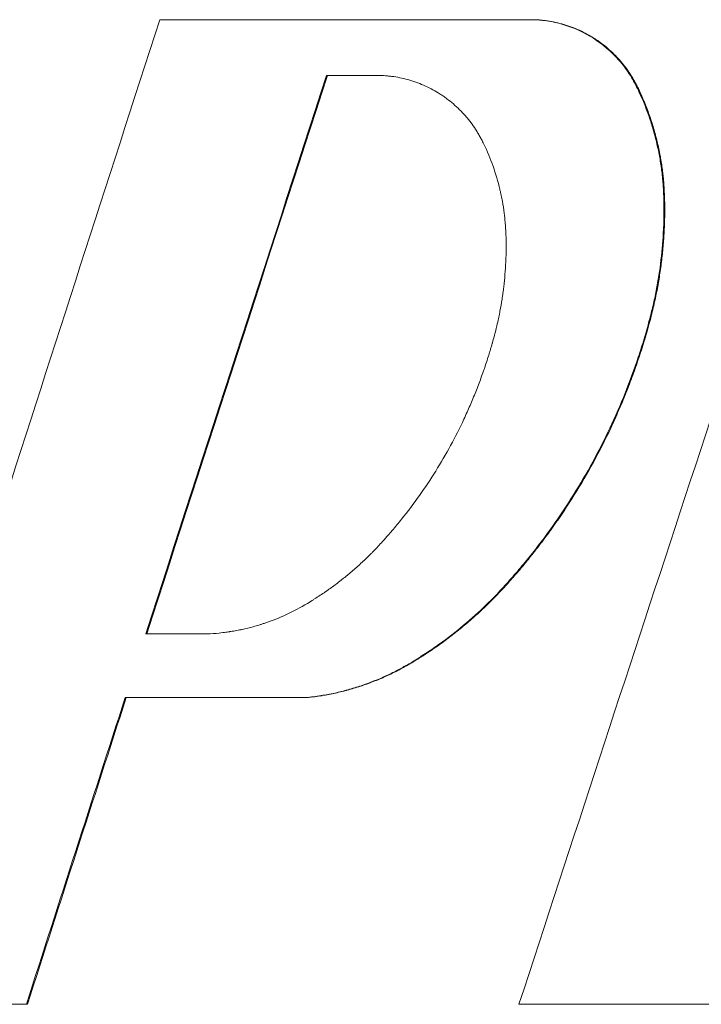
# Model space of a CAD drawing. Units: millimetres. Extents: x 59552 to 70677, y -2038 to 5517.
# Drawn here: x 61888 to 61923, y 4635 to 4686 of the extents above; entities that cross this region are included whole.
import ezdxf

# ---------------------------------------------------------------- set-up
doc = ezdxf.new("R2010")
doc.units = ezdxf.units.MM
doc.layers.add('1', color=7, linetype='Continuous')
doc.layers.add('DIMENSIONS', color=240, linetype='Continuous', lineweight=5)

# ---------------------------------------------------------------- blocks, each defined once
blk = doc.blocks.new('A$C85762e50')
at = {"layer": '1', "color": 1, "linetype": 'Continuous', "lineweight": 15}
for p, q in [((301.632, 1377.623), (320.804, 1377.623)), ((310.276, 1374.732), (312.894, 1374.732)), ((300.908, 1345.793), (304.084, 1345.793)), ((299.842, 1342.49), (309.293, 1342.49)), ((285.245, 1326.587), (294.722, 1326.587)), ((320.238, 1326.587), (348.226, 1326.587))]:
    blk.add_line(p, q, dxfattribs=at)
for points in [[(301.632, 1377.623), (296.138, 1360.611), (290.675, 1343.599), (285.245, 1326.587)], [(336.972, 1377.623), (331.372, 1360.611), (325.793, 1343.599), (320.238, 1326.587)], [(320.848, 1377.623), (320.833, 1377.623), (320.819, 1377.623), (320.804, 1377.623)], [(300.908, 1345.793), (304.021, 1355.44), (307.144, 1365.086), (310.276, 1374.732)], [(310.325, 1374.732), (307.194, 1365.086), (304.073, 1355.44), (300.961, 1345.793)], [(326.424, 1374.052), (326.41, 1374.052), (326.396, 1374.052), (326.382, 1374.052)], [(327.781, 1368.372), (327.767, 1368.372), (327.754, 1368.372), (327.74, 1368.372)], [(327.028, 1362.028), (327.015, 1362.028), (327.001, 1362.028), (326.987, 1362.028)], [(319.551, 1348.288), (319.536, 1348.288), (319.521, 1348.288), (319.506, 1348.288)], [(304.705, 1345.826), (304.5, 1345.804), (304.293, 1345.793), (304.084, 1345.793)], [(314.692, 1344.295), (314.676, 1344.295), (314.66, 1344.295), (314.645, 1344.295)], [(294.722, 1326.587), (296.426, 1331.888), (298.132, 1337.189), (299.842, 1342.49)], [(294.778, 1326.587), (296.481, 1331.888), (298.187, 1337.189), (299.896, 1342.49)], [(309.343, 1342.49), (309.326, 1342.49), (309.31, 1342.49), (309.293, 1342.49)], [(294.778, 1326.587), (294.759, 1326.587), (294.74, 1326.587), (294.722, 1326.587)]]:
    blk.add_open_spline(points, degree=3, dxfattribs=at)
for points, knots in [([(326.382, 1374.052), (326.313, 1374.182), (326.175, 1374.441), (325.88, 1374.95), (325.254, 1375.765), (324.136, 1376.728), (322.801, 1377.336), (321.811, 1377.551), (321.312, 1377.605), (321.024, 1377.621), (320.88, 1377.622), (320.804, 1377.623)], [0, 0, 0, 0, 0.0626418, 0.1251555, 0.2502038, 0.4999082, 0.7496005, 0.874777, 0.9374111, 0.9672522, 1, 1, 1, 1]), ([(326.424, 1374.052), (326.378, 1374.138), (326.337, 1374.214), (326.285, 1374.311), (326.269, 1374.341), (326.246, 1374.381), (326.239, 1374.394), (326.229, 1374.412), (326.226, 1374.418), (326.222, 1374.426), (326.22, 1374.429), (326.218, 1374.433), (326.217, 1374.435), (326.215, 1374.438), (326.215, 1374.438), (326.174, 1374.511), (326.136, 1374.579), (326.08, 1374.673), (326.061, 1374.704), (326.034, 1374.748), (326.025, 1374.763), (326.012, 1374.784), (326.007, 1374.791), (325.999, 1374.805), (325.995, 1374.812), (325.914, 1374.939), (325.831, 1375.057), (325.699, 1375.232), (325.653, 1375.29), (325.582, 1375.376), (325.558, 1375.405), (325.509, 1375.462), (325.484, 1375.491), (325.261, 1375.743), (325.052, 1375.949), (324.721, 1376.234), (324.608, 1376.324), (324.434, 1376.454), (324.375, 1376.496), (324.256, 1376.578), (324.197, 1376.617), (323.888, 1376.815), (323.633, 1376.954), (323.239, 1377.134), (323.105, 1377.189), (322.834, 1377.29), (322.696, 1377.336), (322.279, 1377.458), (321.997, 1377.52), (321.639, 1377.572), (321.567, 1377.581), (321.459, 1377.593), (321.424, 1377.596), (321.37, 1377.601), (321.352, 1377.603), (321.325, 1377.605), (321.316, 1377.605), (321.298, 1377.607), (321.288, 1377.608), (321.15, 1377.618), (321.005, 1377.623), (320.848, 1377.623)], [0, 0, 0, 0, 0.03125, 0.03125, 0.046875, 0.046875, 0.054688, 0.054688, 0.058594, 0.058594, 0.060547, 0.060547, 0.061523, 0.061523, 0.0625, 0.0625, 0.09375, 0.09375, 0.109375, 0.109375, 0.117188, 0.117188, 0.121094, 0.121094, 0.125, 0.125, 0.1875, 0.1875, 0.21875, 0.21875, 0.234375, 0.234375, 0.25, 0.25, 0.375, 0.375, 0.4375, 0.4375, 0.46875, 0.46875, 0.5, 0.5, 0.625, 0.625, 0.6875, 0.6875, 0.75, 0.75, 0.875, 0.875, 0.90625, 0.90625, 0.921875, 0.921875, 0.929688, 0.929688, 0.933594, 0.933594, 0.9375, 0.9375, 1, 1, 1, 1]), ([(312.894, 1374.732), (313.045, 1374.732), (313.187, 1374.727), (313.339, 1374.716), (313.358, 1374.714), (313.393, 1374.711), (313.411, 1374.71), (313.464, 1374.705), (313.5, 1374.701), (313.607, 1374.69), (313.678, 1374.681), (314.032, 1374.629), (314.312, 1374.568), (314.725, 1374.446), (314.862, 1374.4), (315.131, 1374.3), (315.263, 1374.245), (315.654, 1374.066), (315.907, 1373.928), (316.213, 1373.731), (316.271, 1373.692), (316.389, 1373.61), (316.447, 1373.568), (316.62, 1373.439), (316.732, 1373.349), (317.06, 1373.066), (317.268, 1372.861), (317.488, 1372.611), (317.513, 1372.582), (317.562, 1372.525), (317.586, 1372.497), (317.656, 1372.411), (317.701, 1372.353), (317.833, 1372.179), (317.914, 1372.061), (317.994, 1371.935), (317.998, 1371.928), (318.007, 1371.914), (318.012, 1371.907), (318.025, 1371.886), (318.034, 1371.872), (318.061, 1371.827), (318.079, 1371.797), (318.134, 1371.703), (318.173, 1371.636), (318.213, 1371.563), (318.213, 1371.562), (318.215, 1371.56), (318.216, 1371.558), (318.218, 1371.554), (318.219, 1371.551), (318.224, 1371.543), (318.227, 1371.537), (318.237, 1371.519), (318.244, 1371.506), (318.266, 1371.466), (318.282, 1371.437), (318.334, 1371.34), (318.374, 1371.265), (318.42, 1371.179)], [0, 0, 0, 0, 0.0625, 0.0625, 0.070312, 0.070312, 0.078125, 0.078125, 0.09375, 0.09375, 0.125, 0.125, 0.25, 0.25, 0.3125, 0.3125, 0.375, 0.375, 0.5, 0.5, 0.53125, 0.53125, 0.5625, 0.5625, 0.625, 0.625, 0.75, 0.75, 0.765625, 0.765625, 0.78125, 0.78125, 0.8125, 0.8125, 0.875, 0.875, 0.878906, 0.878906, 0.882812, 0.882812, 0.890625, 0.890625, 0.90625, 0.90625, 0.9375, 0.9375, 0.938477, 0.938477, 0.939453, 0.939453, 0.941406, 0.941406, 0.945312, 0.945312, 0.953125, 0.953125, 0.96875, 0.96875, 1, 1, 1, 1]), ([(327.74, 1368.372), (327.733, 1368.515), (327.722, 1368.76), (327.693, 1369.25), (327.633, 1369.841), (327.516, 1370.568), (327.365, 1371.287), (327.175, 1371.998), (326.95, 1372.697), (326.738, 1373.251), (326.542, 1373.699), (326.441, 1373.922), (326.382, 1374.052)], [0, 0, 0, 0, 0.072902, 0.125008, 0.249968, 0.374995, 0.499989, 0.624585, 0.750011, 0.874992, 0.927047, 1, 1, 1, 1]), ([(327.781, 1368.372), (327.773, 1368.536), (327.766, 1368.679), (327.756, 1368.862), (327.753, 1368.919), (327.748, 1368.995), (327.747, 1369.019), (327.744, 1369.054), (327.744, 1369.065), (327.743, 1369.081), (327.742, 1369.087), (327.742, 1369.095), (327.741, 1369.097), (327.741, 1369.101), (327.741, 1369.102), (327.741, 1369.105), (327.741, 1369.106), (327.732, 1369.231), (327.721, 1369.354), (327.703, 1369.537), (327.696, 1369.598), (327.686, 1369.689), (327.682, 1369.719), (327.675, 1369.78), (327.671, 1369.81), (327.651, 1369.957), (327.634, 1370.077), (327.605, 1370.258), (327.595, 1370.319), (327.579, 1370.412), (327.574, 1370.442), (327.563, 1370.504), (327.557, 1370.536), (327.529, 1370.689), (327.505, 1370.81), (327.454, 1371.05), (327.427, 1371.168), (327.343, 1371.523), (327.28, 1371.759), (327.176, 1372.112), (327.14, 1372.229), (327.064, 1372.463), (327.025, 1372.579), (326.943, 1372.813), (326.9, 1372.929), (326.835, 1373.1), (326.812, 1373.157), (326.778, 1373.241), (326.767, 1373.269), (326.749, 1373.311), (326.744, 1373.325), (326.735, 1373.346), (326.732, 1373.353), (326.728, 1373.363), (326.726, 1373.367), (326.724, 1373.372), (326.723, 1373.374), (326.722, 1373.377), (326.721, 1373.38), (326.657, 1373.531), (326.558, 1373.755), (326.424, 1374.052)], [0, 0, 0, 0, 0.0625, 0.0625, 0.09375, 0.09375, 0.109375, 0.109375, 0.117188, 0.117188, 0.121094, 0.121094, 0.123047, 0.123047, 0.124023, 0.124023, 0.125, 0.125, 0.1875, 0.1875, 0.21875, 0.21875, 0.234375, 0.234375, 0.25, 0.25, 0.3125, 0.3125, 0.34375, 0.34375, 0.359375, 0.359375, 0.375, 0.375, 0.4375, 0.4375, 0.5, 0.5, 0.625, 0.625, 0.6875, 0.6875, 0.75, 0.75, 0.8125, 0.8125, 0.84375, 0.84375, 0.859375, 0.859375, 0.867188, 0.867188, 0.871094, 0.871094, 0.873047, 0.873047, 0.874023, 0.874023, 0.875, 0.875, 1, 1, 1, 1]), ([(318.42, 1371.179), (318.777, 1370.425), (319.052, 1369.642), (319.251, 1368.805), (319.257, 1368.778), (319.269, 1368.725), (319.275, 1368.699), (319.293, 1368.62), (319.304, 1368.568), (319.337, 1368.413), (319.358, 1368.31), (319.415, 1368.002), (319.446, 1367.801), (319.475, 1367.577), (319.478, 1367.553), (319.484, 1367.504), (319.487, 1367.479), (319.495, 1367.404), (319.501, 1367.353), (319.516, 1367.198), (319.525, 1367.091), (319.533, 1366.978), (319.533, 1366.978), (319.533, 1366.976), (319.533, 1366.975), (319.533, 1366.971), (319.533, 1366.969), (319.534, 1366.963), (319.534, 1366.958), (319.535, 1366.944), (319.536, 1366.935), (319.538, 1366.905), (319.539, 1366.885), (319.543, 1366.82), (319.546, 1366.772), (319.555, 1366.616), (319.561, 1366.495), (319.568, 1366.356)], [0, 0, 0, 0, 0.5, 0.5, 0.515625, 0.515625, 0.53125, 0.53125, 0.5625, 0.5625, 0.625, 0.625, 0.75, 0.75, 0.765625, 0.765625, 0.78125, 0.78125, 0.8125, 0.8125, 0.875, 0.875, 0.875977, 0.875977, 0.876953, 0.876953, 0.878906, 0.878906, 0.882812, 0.882812, 0.890625, 0.890625, 0.90625, 0.90625, 0.9375, 0.9375, 1, 1, 1, 1]), ([(326.987, 1362.028), (327.053, 1362.286), (327.186, 1362.803), (327.407, 1363.848), (327.612, 1365.169), (327.721, 1366.502), (327.748, 1367.437), (327.748, 1367.972), (327.743, 1368.239), (327.74, 1368.372)], [0, 0, 0, 0, 0.125015, 0.250016, 0.500002, 0.749979, 0.874993, 0.937497, 1, 1, 1, 1]), ([(327.028, 1362.028), (327.072, 1362.2), (327.11, 1362.351), (327.158, 1362.545), (327.173, 1362.605), (327.193, 1362.686), (327.199, 1362.711), (327.208, 1362.748), (327.21, 1362.76), (327.215, 1362.777), (327.216, 1362.783), (327.218, 1362.791), (327.219, 1362.794), (327.22, 1362.798), (327.22, 1362.799), (327.22, 1362.802), (327.221, 1362.803), (327.251, 1362.933), (327.28, 1363.063), (327.336, 1363.324), (327.363, 1363.456), (327.438, 1363.852), (327.484, 1364.115), (327.545, 1364.511), (327.565, 1364.643), (327.601, 1364.907), (327.618, 1365.04), (327.665, 1365.435), (327.691, 1365.7), (327.724, 1366.099), (327.734, 1366.233), (327.747, 1366.433), (327.751, 1366.5), (327.758, 1366.635), (327.762, 1366.701), (327.771, 1366.906), (327.776, 1367.04), (327.782, 1367.241), (327.783, 1367.307), (327.785, 1367.406), (327.786, 1367.439), (327.787, 1367.505), (327.787, 1367.537), (327.788, 1367.638), (327.789, 1367.705), (327.789, 1367.805), (327.789, 1367.839), (327.788, 1367.889), (327.788, 1367.905), (327.788, 1367.93), (327.788, 1367.938), (327.788, 1367.951), (327.788, 1367.955), (327.788, 1367.961), (327.788, 1367.963), (327.788, 1367.967), (327.788, 1367.97), (327.787, 1368.06), (327.784, 1368.194), (327.781, 1368.372)], [0, 0, 0, 0, 0.0625, 0.0625, 0.09375, 0.09375, 0.109375, 0.109375, 0.117188, 0.117188, 0.121094, 0.121094, 0.123047, 0.123047, 0.124023, 0.124023, 0.125, 0.125, 0.1875, 0.1875, 0.25, 0.25, 0.375, 0.375, 0.4375, 0.4375, 0.5, 0.5, 0.625, 0.625, 0.6875, 0.6875, 0.71875, 0.71875, 0.75, 0.75, 0.8125, 0.8125, 0.84375, 0.84375, 0.859375, 0.859375, 0.875, 0.875, 0.90625, 0.90625, 0.921875, 0.921875, 0.929688, 0.929688, 0.933594, 0.933594, 0.935547, 0.935547, 0.936523, 0.936523, 0.9375, 0.9375, 1, 1, 1, 1]), ([(319.568, 1366.356), (319.574, 1366.118), (319.575, 1365.903), (319.573, 1365.705), (319.573, 1365.698), (319.573, 1365.685), (319.573, 1365.678), (319.573, 1365.658), (319.573, 1365.645), (319.572, 1365.605), (319.571, 1365.578), (319.57, 1365.498), (319.569, 1365.444), (319.564, 1365.283), (319.56, 1365.175), (319.545, 1364.851), (319.531, 1364.637), (319.496, 1364.209), (319.475, 1363.995), (319.447, 1363.756), (319.443, 1363.728), (319.436, 1363.673), (319.433, 1363.645), (319.423, 1363.563), (319.415, 1363.509), (319.393, 1363.347), (319.378, 1363.24), (319.329, 1362.921), (319.293, 1362.713), (319.249, 1362.484), (319.244, 1362.459), (319.234, 1362.409), (319.229, 1362.384), (319.213, 1362.307), (319.202, 1362.255), (319.169, 1362.098), (319.144, 1361.99), (319.118, 1361.878), (319.118, 1361.878), (319.117, 1361.876), (319.117, 1361.875), (319.116, 1361.871), (319.116, 1361.869), (319.114, 1361.862), (319.113, 1361.858), (319.11, 1361.844), (319.108, 1361.834), (319.101, 1361.805), (319.096, 1361.784), (319.08, 1361.719), (319.068, 1361.671), (319.03, 1361.515), (319, 1361.393), (318.965, 1361.255)], [0, 0, 0, 0, 0.125, 0.125, 0.128906, 0.128906, 0.132812, 0.132812, 0.140625, 0.140625, 0.15625, 0.15625, 0.1875, 0.1875, 0.25, 0.25, 0.375, 0.375, 0.5, 0.5, 0.515625, 0.515625, 0.53125, 0.53125, 0.5625, 0.5625, 0.625, 0.625, 0.75, 0.75, 0.765625, 0.765625, 0.78125, 0.78125, 0.8125, 0.8125, 0.875, 0.875, 0.875977, 0.875977, 0.876953, 0.876953, 0.878906, 0.878906, 0.882812, 0.882812, 0.890625, 0.890625, 0.90625, 0.90625, 0.9375, 0.9375, 1, 1, 1, 1]), ([(319.506, 1348.288), (319.724, 1348.533), (320.159, 1349.021), (320.994, 1350.031), (322.379, 1351.862), (324.123, 1354.657), (325.529, 1357.644), (326.321, 1359.814), (326.722, 1361.073), (326.899, 1361.709), (326.987, 1362.028)], [0, 0, 0, 0, 0.062525, 0.12505, 0.250082, 0.500023, 0.749953, 0.87497, 0.937486, 1, 1, 1, 1]), ([(319.551, 1348.288), (319.696, 1348.451), (319.822, 1348.594), (319.984, 1348.778), (320.034, 1348.835), (320.101, 1348.912), (320.122, 1348.936), (320.152, 1348.971), (320.162, 1348.982), (320.176, 1348.999), (320.181, 1349.004), (320.188, 1349.012), (320.19, 1349.015), (320.193, 1349.019), (320.194, 1349.02), (320.197, 1349.023), (320.197, 1349.023), (320.3, 1349.143), (320.403, 1349.265), (320.559, 1349.454), (320.612, 1349.518), (320.692, 1349.616), (320.718, 1349.649), (320.758, 1349.698), (320.772, 1349.715), (320.799, 1349.748), (320.812, 1349.766), (321.033, 1350.04), (321.235, 1350.301), (321.532, 1350.693), (321.629, 1350.824), (321.774, 1351.021), (321.822, 1351.087), (321.917, 1351.219), (321.964, 1351.284), (322.772, 1352.423), (323.468, 1353.538), (324.412, 1355.274), (324.71, 1355.861), (325.13, 1356.755), (325.266, 1357.055), (325.463, 1357.509), (325.528, 1357.66), (325.623, 1357.889), (325.654, 1357.965), (325.717, 1358.118), (325.748, 1358.195), (325.9, 1358.575), (326.017, 1358.882), (326.187, 1359.347), (326.243, 1359.502), (326.325, 1359.737), (326.352, 1359.815), (326.392, 1359.933), (326.406, 1359.973), (326.425, 1360.032), (326.432, 1360.051), (326.445, 1360.091), (326.452, 1360.11), (326.513, 1360.294), (326.565, 1360.455), (326.64, 1360.691), (326.664, 1360.769), (326.7, 1360.884), (326.712, 1360.923), (326.729, 1360.98), (326.735, 1360.999), (326.743, 1361.027), (326.746, 1361.037), (326.751, 1361.051), (326.752, 1361.056), (326.754, 1361.063), (326.755, 1361.065), (326.756, 1361.07), (326.757, 1361.073), (326.821, 1361.288), (326.912, 1361.606), (327.028, 1362.028)], [0, 0, 0, 0, 0.03125, 0.03125, 0.046875, 0.046875, 0.054688, 0.054688, 0.058594, 0.058594, 0.060547, 0.060547, 0.061523, 0.061523, 0.062012, 0.062012, 0.0625, 0.0625, 0.09375, 0.09375, 0.109375, 0.109375, 0.117188, 0.117188, 0.121094, 0.121094, 0.125, 0.125, 0.1875, 0.1875, 0.21875, 0.21875, 0.234375, 0.234375, 0.25, 0.25, 0.5, 0.5, 0.625, 0.625, 0.6875, 0.6875, 0.71875, 0.71875, 0.734375, 0.734375, 0.75, 0.75, 0.8125, 0.8125, 0.84375, 0.84375, 0.859375, 0.859375, 0.867188, 0.867188, 0.871094, 0.871094, 0.875, 0.875, 0.90625, 0.90625, 0.921875, 0.921875, 0.929688, 0.929688, 0.933594, 0.933594, 0.935547, 0.935547, 0.936523, 0.936523, 0.937012, 0.937012, 0.9375, 0.9375, 1, 1, 1, 1]), ([(318.965, 1361.255), (318.921, 1361.09), (318.887, 1360.967), (318.863, 1360.882), (318.862, 1360.88), (318.861, 1360.876), (318.86, 1360.874), (318.859, 1360.868), (318.858, 1360.864), (318.854, 1360.853), (318.852, 1360.845), (318.846, 1360.822), (318.841, 1360.807), (318.828, 1360.761), (318.819, 1360.73), (318.792, 1360.638), (318.774, 1360.576), (318.746, 1360.483), (318.738, 1360.453), (318.719, 1360.393), (318.71, 1360.362), (318.682, 1360.271), (318.663, 1360.21), (318.605, 1360.027), (318.565, 1359.904), (318.503, 1359.718), (318.483, 1359.657), (318.442, 1359.535), (318.421, 1359.475), (318.357, 1359.292), (318.314, 1359.171), (318.183, 1358.81), (318.091, 1358.571), (317.95, 1358.216), (317.901, 1358.096), (317.803, 1357.86), (317.753, 1357.742), (317.6, 1357.389), (317.495, 1357.156), (317.169, 1356.461), (316.939, 1356.004), (316.451, 1355.105), (316.193, 1354.662), (315.655, 1353.795), (315.373, 1353.371), (314.784, 1352.539), (314.478, 1352.132), (314.001, 1351.536), (313.839, 1351.34), (313.672, 1351.146), (313.672, 1351.145), (313.67, 1351.143), (313.669, 1351.142), (313.667, 1351.139), (313.665, 1351.137), (313.66, 1351.131), (313.656, 1351.126), (313.645, 1351.114), (313.637, 1351.105), (313.614, 1351.078), (313.597, 1351.059), (313.545, 1350.999), (313.507, 1350.955), (313.382, 1350.812), (313.284, 1350.7), (313.172, 1350.573)], [0, 0, 0, 0, 0.03125, 0.03125, 0.031738, 0.031738, 0.032227, 0.032227, 0.033203, 0.033203, 0.035156, 0.035156, 0.039062, 0.039062, 0.046875, 0.046875, 0.0625, 0.0625, 0.070312, 0.070312, 0.078125, 0.078125, 0.09375, 0.09375, 0.125, 0.125, 0.140625, 0.140625, 0.15625, 0.15625, 0.1875, 0.1875, 0.25, 0.25, 0.28125, 0.28125, 0.3125, 0.3125, 0.375, 0.375, 0.5, 0.5, 0.625, 0.625, 0.75, 0.75, 0.875, 0.875, 0.9375, 0.9375, 0.937988, 0.937988, 0.938477, 0.938477, 0.939453, 0.939453, 0.941406, 0.941406, 0.945312, 0.945312, 0.953125, 0.953125, 0.96875, 0.96875, 1, 1, 1, 1]), ([(313.172, 1350.573), (313.014, 1350.4), (312.869, 1350.245), (312.733, 1350.105), (312.728, 1350.1), (312.719, 1350.091), (312.714, 1350.086), (312.7, 1350.072), (312.691, 1350.062), (312.664, 1350.034), (312.645, 1350.015), (312.589, 1349.959), (312.552, 1349.922), (312.439, 1349.81), (312.363, 1349.736), (312.132, 1349.515), (311.977, 1349.372), (311.66, 1349.092), (311.5, 1348.954), (311.317, 1348.804), (311.296, 1348.786), (311.254, 1348.752), (311.233, 1348.735), (311.169, 1348.684), (311.127, 1348.65), (311.001, 1348.55), (310.918, 1348.484), (310.666, 1348.292), (310.5, 1348.17), (310.312, 1348.038), (310.292, 1348.023), (310.251, 1347.995), (310.23, 1347.98), (310.167, 1347.937), (310.124, 1347.907), (309.993, 1347.819), (309.903, 1347.76), (309.808, 1347.699), (309.808, 1347.699), (309.806, 1347.697), (309.805, 1347.697), (309.802, 1347.695), (309.8, 1347.694), (309.795, 1347.69), (309.791, 1347.688), (309.779, 1347.68), (309.771, 1347.675), (309.746, 1347.659), (309.729, 1347.648), (309.673, 1347.612), (309.632, 1347.587), (309.499, 1347.503), (309.395, 1347.437), (309.276, 1347.363)], [0, 0, 0, 0, 0.125, 0.125, 0.128906, 0.128906, 0.132812, 0.132812, 0.140625, 0.140625, 0.15625, 0.15625, 0.1875, 0.1875, 0.25, 0.25, 0.375, 0.375, 0.5, 0.5, 0.515625, 0.515625, 0.53125, 0.53125, 0.5625, 0.5625, 0.625, 0.625, 0.75, 0.75, 0.765625, 0.765625, 0.78125, 0.78125, 0.8125, 0.8125, 0.875, 0.875, 0.875977, 0.875977, 0.876953, 0.876953, 0.878906, 0.878906, 0.882812, 0.882812, 0.890625, 0.890625, 0.90625, 0.90625, 0.9375, 0.9375, 1, 1, 1, 1]), ([(314.645, 1344.295), (314.868, 1344.433), (315.314, 1344.708), (316.183, 1345.295), (317.229, 1346.093), (318.216, 1346.966), (318.873, 1347.615), (319.238, 1347.996), (319.417, 1348.191), (319.506, 1348.288)], [0, 0, 0, 0, 0.12502, 0.250024, 0.500015, 0.749989, 0.874999, 0.937501, 1, 1, 1, 1]), ([(314.692, 1344.295), (314.84, 1344.387), (314.97, 1344.468), (315.136, 1344.572), (315.187, 1344.604), (315.256, 1344.648), (315.278, 1344.662), (315.309, 1344.682), (315.319, 1344.688), (315.334, 1344.697), (315.339, 1344.701), (315.346, 1344.705), (315.348, 1344.707), (315.352, 1344.709), (315.353, 1344.71), (315.355, 1344.711), (315.356, 1344.711), (315.466, 1344.783), (315.575, 1344.854), (315.792, 1345.001), (315.902, 1345.077), (316.225, 1345.305), (316.437, 1345.46), (316.855, 1345.779), (317.061, 1345.942), (317.464, 1346.274), (317.664, 1346.444), (317.959, 1346.705), (318.057, 1346.794), (318.204, 1346.928), (318.252, 1346.973), (318.349, 1347.064), (318.397, 1347.109), (318.543, 1347.248), (318.639, 1347.341), (318.779, 1347.48), (318.826, 1347.526), (318.895, 1347.595), (318.918, 1347.618), (318.963, 1347.665), (318.985, 1347.687), (319.055, 1347.759), (319.101, 1347.806), (319.169, 1347.878), (319.192, 1347.902), (319.226, 1347.938), (319.237, 1347.949), (319.254, 1347.967), (319.26, 1347.973), (319.268, 1347.982), (319.271, 1347.985), (319.275, 1347.99), (319.276, 1347.991), (319.279, 1347.994), (319.281, 1347.996), (319.342, 1348.061), (319.432, 1348.158), (319.551, 1348.288)], [0, 0, 0, 0, 0.0625, 0.0625, 0.09375, 0.09375, 0.109375, 0.109375, 0.117188, 0.117188, 0.121094, 0.121094, 0.123047, 0.123047, 0.124023, 0.124023, 0.125, 0.125, 0.1875, 0.1875, 0.25, 0.25, 0.375, 0.375, 0.5, 0.5, 0.625, 0.625, 0.6875, 0.6875, 0.71875, 0.71875, 0.75, 0.75, 0.8125, 0.8125, 0.84375, 0.84375, 0.859375, 0.859375, 0.875, 0.875, 0.90625, 0.90625, 0.921875, 0.921875, 0.929688, 0.929688, 0.933594, 0.933594, 0.935547, 0.935547, 0.936523, 0.936523, 0.9375, 0.9375, 1, 1, 1, 1]), ([(309.276, 1347.363), (308.575, 1346.942), (307.839, 1346.601), (307.045, 1346.335), (307.019, 1346.326), (306.969, 1346.31), (306.944, 1346.302), (306.87, 1346.278), (306.821, 1346.262), (306.673, 1346.217), (306.575, 1346.188), (306.282, 1346.107), (306.09, 1346.059), (305.876, 1346.013), (305.854, 1346.008), (305.807, 1345.999), (305.783, 1345.994), (305.711, 1345.979), (305.662, 1345.97), (305.514, 1345.943), (305.411, 1345.926), (305.303, 1345.909), (305.303, 1345.909), (305.301, 1345.909), (305.3, 1345.909), (305.296, 1345.908), (305.294, 1345.908), (305.288, 1345.907), (305.283, 1345.906), (305.27, 1345.904), (305.261, 1345.903), (305.233, 1345.899), (305.213, 1345.896), (305.151, 1345.887), (305.105, 1345.88), (304.955, 1345.859), (304.839, 1345.844), (304.705, 1345.826)], [0, 0, 0, 0, 0.5, 0.5, 0.515625, 0.515625, 0.53125, 0.53125, 0.5625, 0.5625, 0.625, 0.625, 0.75, 0.75, 0.765625, 0.765625, 0.78125, 0.78125, 0.8125, 0.8125, 0.875, 0.875, 0.875977, 0.875977, 0.876953, 0.876953, 0.878906, 0.878906, 0.882812, 0.882812, 0.890625, 0.890625, 0.90625, 0.90625, 0.9375, 0.9375, 1, 1, 1, 1]), ([(309.293, 1342.49), (309.43, 1342.508), (309.664, 1342.539), (310.132, 1342.607), (310.693, 1342.712), (311.382, 1342.887), (312.288, 1343.164), (313.172, 1343.516), (313.901, 1343.876), (314.317, 1344.108), (314.524, 1344.226), (314.645, 1344.295)], [0, 0, 0, 0, 0.072929, 0.125029, 0.250007, 0.375049, 0.500058, 0.75001, 0.874998, 0.92706, 1, 1, 1, 1]), ([(309.343, 1342.49), (309.499, 1342.511), (309.635, 1342.529), (309.81, 1342.554), (309.864, 1342.561), (309.937, 1342.572), (309.96, 1342.575), (309.993, 1342.58), (310.004, 1342.582), (310.019, 1342.584), (310.024, 1342.585), (310.032, 1342.586), (310.034, 1342.587), (310.038, 1342.587), (310.039, 1342.587), (310.042, 1342.588), (310.042, 1342.588), (310.163, 1342.607), (310.28, 1342.627), (310.454, 1342.66), (310.512, 1342.671), (310.626, 1342.695), (310.685, 1342.707), (310.852, 1342.744), (310.965, 1342.771), (311.137, 1342.814), (311.195, 1342.829), (311.282, 1342.852), (311.311, 1342.86), (311.37, 1342.876), (311.4, 1342.884), (311.544, 1342.925), (311.659, 1342.958), (311.885, 1343.028), (311.996, 1343.063), (312.331, 1343.176), (312.552, 1343.258), (312.883, 1343.389), (312.993, 1343.435), (313.157, 1343.505), (313.212, 1343.529), (313.321, 1343.578), (313.375, 1343.602), (313.541, 1343.678), (313.649, 1343.73), (313.809, 1343.81), (313.861, 1343.836), (313.94, 1343.877), (313.966, 1343.89), (314.005, 1343.911), (314.017, 1343.918), (314.037, 1343.928), (314.043, 1343.931), (314.053, 1343.937), (314.056, 1343.938), (314.061, 1343.941), (314.062, 1343.942), (314.066, 1343.943), (314.068, 1343.945), (314.209, 1344.02), (314.416, 1344.137), (314.692, 1344.295)], [0, 0, 0, 0, 0.0625, 0.0625, 0.09375, 0.09375, 0.109375, 0.109375, 0.117188, 0.117188, 0.121094, 0.121094, 0.123047, 0.123047, 0.124023, 0.124023, 0.125, 0.125, 0.1875, 0.1875, 0.21875, 0.21875, 0.25, 0.25, 0.3125, 0.3125, 0.34375, 0.34375, 0.359375, 0.359375, 0.375, 0.375, 0.4375, 0.4375, 0.5, 0.5, 0.625, 0.625, 0.6875, 0.6875, 0.71875, 0.71875, 0.75, 0.75, 0.8125, 0.8125, 0.84375, 0.84375, 0.859375, 0.859375, 0.867188, 0.867188, 0.871094, 0.871094, 0.873047, 0.873047, 0.874023, 0.874023, 0.875, 0.875, 1, 1, 1, 1])]:
    blk.add_open_spline(points, degree=3, knots=knots, dxfattribs=at)

msp = doc.modelspace()

# ---------------------------------------------------------------- block references
at = {"layer": 'DIMENSIONS'}
msp.add_blockref('A$C85762e50', (61593.206, 3308.555), dxfattribs=at)

doc.saveas('drawing.dxf')
